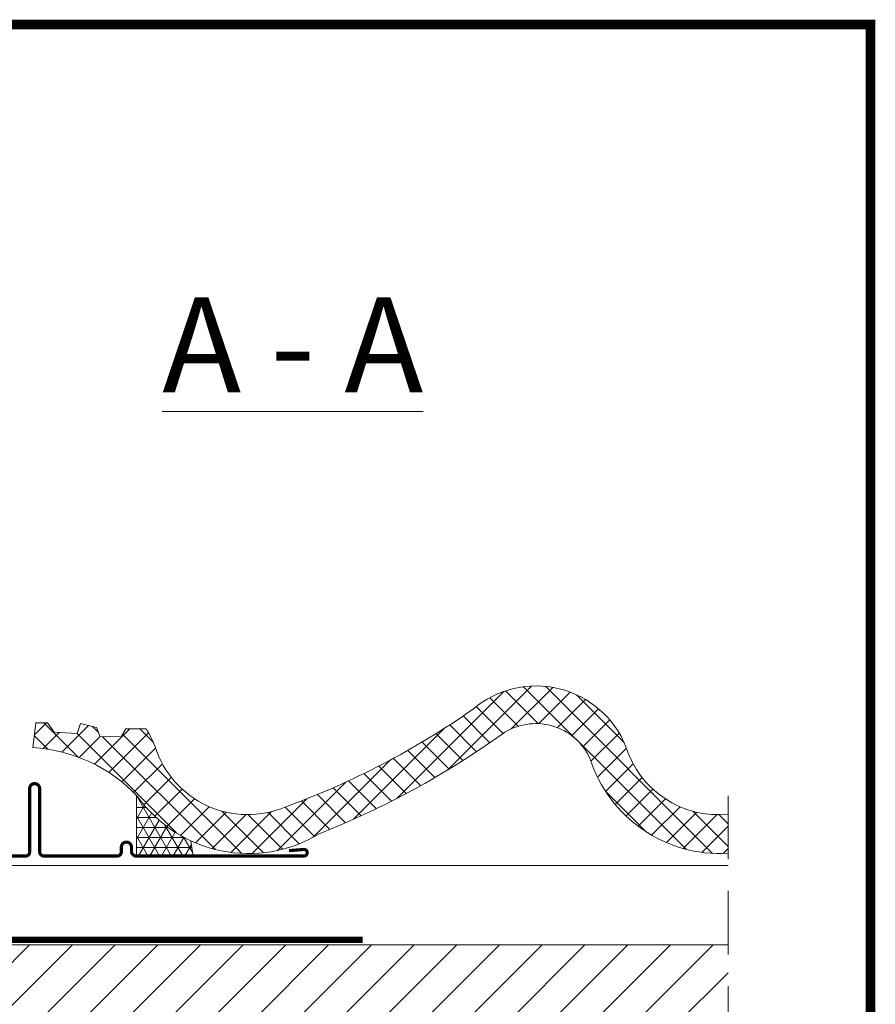
# Model space of a CAD drawing. Units: millimetres. Extents: x 181451 to 185048, y -4821 to -2842.
# Drawn here: x 183978 to 184248, y -3152 to -2842 of the extents above; entities that cross this region are included whole.
import ezdxf

# ---------------------------------------------------------------- set-up
doc = ezdxf.new("R2010")
doc.units = ezdxf.units.MM
doc.linetypes.add('HIDDEN', pattern=[0.375, 0.25, -0.125])
for name, color, linetype, lineweight in [('CONSTRUCTION', 40, 'Continuous', 20), ('FAKRO ALL', 1, 'Continuous', 20), ('FAKRO FLASHING', 160, 'Continuous', 20), ('FAKRO TEXT', 80, 'Continuous', 9)]:
    doc.layers.add(name, color=color, linetype=linetype, lineweight=lineweight)
doc.styles.get("Standard").update_dxf_attribs({"font": 'arial.ttf'})

msp = doc.modelspace()

# ---------------------------------------------------------------- hatches: boundary and pattern name
at = {"layer": 'CONSTRUCTION'}
h = msp.add_hatch(dxfattribs=at)
h.set_pattern_fill('ANSI37', color=256, scale=40, style=0)
h.set_pattern_definition([(45, (181139.7954841796, -4255.447392144626), (-3.535533905932737, 3.535533905932738), []), (135, (181139.7954841796, -4255.447392144626), (-3.535533905932738, -3.535533905932737), [])])
edge = h.paths.add_edge_path()
edge.add_line((184201.2262076671, -3104.716960249249), (184201.2262076671, -3092.366063570729))
edge.add_arc((184198.1856372823, -3061.985822410181), 30.53201796864462, 197.4391230419979, 275.7153477011409, ccw=False)
edge.add_arc((184140.6905904414, -3082.525431344729), 30.56748819081896, 21.87595883438244, 130.5134727475528)
edge.add_arc((183973.988636581, -2849.456345386126), 256.1092674732602, 290.0414422742226, 304.98532244232047, ccw=False)
edge.add_arc((184049.7498447098, -3061.982111233849), 30.53475859093338, 197.4448056737654, 293.1560118787889, ccw=False)
edge.add_arc((183976.1801917365, -3089.846166227766), 48.21743335843394, 22.83239211672281, 30.29771626940101)
edge.add_line((184017.8118787685, -3065.520798511166), (184011.342152206, -3065.520798511166))
edge.add_line((184011.342152206, -3065.520798511166), (184009.9993787685, -3067.840134448666))
edge.add_line((184009.9993787685, -3067.840134448666), (184003.285511581, -3067.962204761166))
edge.add_line((184003.285511581, -3067.962204761166), (184002.064808456, -3065.032517261166))
edge.add_line((184002.064808456, -3065.032517261166), (183997.0599256435, -3063.811814136166))
edge.add_line((183997.0599256435, -3063.811814136166), (183995.961292831, -3066.985642261166))
edge.add_line((183995.961292831, -3066.985642261166), (183988.7591443935, -3066.497361011166))
edge.add_line((183988.7591443935, -3066.497361011166), (183986.683949081, -3063.567673511166))
edge.add_line((183986.683949081, -3063.567673511166), (183983.021839706, -3063.567673511166))
edge.add_line((183983.021839706, -3063.567673511166), (183982.045277206, -3071.380173511166))
edge.add_arc((183979.1700606996, -3120.544976492631), 49.24880427142374, 43.31312377731132, 86.65308632106712, ccw=False)
edge.add_arc((184050.0384413304, -3061.736619162795), 43.05363041783912, 215.5376782855961, 265.1767769346982)
edge.add_line((184046.4184174346, -3104.637790698667), (184053.6584652261, -3104.637790698667))
edge.add_arc((184050.0384413304, -3061.736619162767), 43.05363041786686, 274.8232230652214, 301.4372578996653)
edge.add_arc((183974.36309378, -2850.05157023043), 267.0984298159103, 291.555042208325, 305.6409114652706)
edge.add_arc((184140.6269049906, -3082.596723442925), 18.77393621905395, 24.544134374118926, 124.46657197535669, ccw=False)
edge.add_arc((184198.7339555387, -3061.728229352198), 43.06091388730927, 197.669235126167, 273.3179827931431)
h = msp.add_hatch(dxfattribs=at)
h.set_pattern_fill('ANSI31', color=256, scale=3)
h.set_pattern_definition([(45, (434.4915923694498, -1085.121573823756), (-6.735192090801863, 6.735192090801865), [])])
h.paths.add_polyline_path([(183895.6234517995, -3133.548327437768), (184201.2262076671, -3133.548327437768), (184201.2262076671, -3158.548327437768), (183895.6234517995, -3158.548327437768)])
at = {"layer": 'FAKRO ALL'}
h = msp.add_hatch(dxfattribs=at)
h.set_pattern_fill('NET3', color=256, style=0)
h.set_pattern_definition([(0, (185441.123206878, -1855.15049178276), (0, 3.175), []), (59.99999999999999, (185441.123206878, -1855.15049178276), (-2.749630657015592, 1.5875), []), (120, (185441.123206878, -1855.15049178276), (-2.749630657015593, -1.587499999999999), [])])
edge = h.paths.add_edge_path()
edge.add_arc((183979.1700603015, -3120.544976078467), 49.24880427142674, 43.31312306206129, 43.86119986724643)
edge.add_line((184014.6794583361, -3086.419803941379), (184014.6794583361, -3105.72008053611))
edge.add_line((184014.6794583361, -3105.72008053611), (184032.6078438595, -3105.72008053611))
edge.add_line((184032.6078438595, -3105.72008053611), (184031.8777622447, -3100.77256192461))
edge.add_arc((184050.0384413304, -3061.736619162812), 43.05363041783381, 215.5376783398221, 245.0507532686451, ccw=False)

# ---------------------------------------------------------------- linework, layer by layer
at = {"layer": 'CONSTRUCTION', "linetype": 'HIDDEN', "ltscale": 80}
msp.add_line((184201.2262076671, -3086.581314339672), (184201.2262076671, -3393.021639522049), dxfattribs=at)
at = {"layer": 'CONSTRUCTION'}
for p, q in [((183895.6234517995, -3108.548327437768), (184201.2262076671, -3108.548327437768)), ((183895.6211682619, -3133.548327437768), (184201.2239241295, -3133.548327437768))]:
    msp.add_line(p, q, dxfattribs=at)
msp.add_lwpolyline([(184201.2262076671, -3104.715950544402, -0.3425146602253298), (184157.7044577484, -3074.798141971961, 0.4658957042061839), (184130.0022591026, -3067.118429579804, -0.0615387057116772), (184072.493689252, -3098.470485457186, -0.3934044080144782), (184015.004261418, -3086.761033841754, 0.1913932009502646), (183982.045277206, -3071.380173511166), (183983.021839706, -3063.567673511166), (183986.683949081, -3063.567673511166), (183988.7591443935, -3066.497361011166), (183995.961292831, -3066.985642261166), (183997.0599256435, -3063.811814136166), (184002.064808456, -3065.032517261166), (184003.285511581, -3067.962204761166), (184009.9993787685, -3067.840134448666), (184011.342152206, -3065.520798511166), (184017.8118787685, -3065.520798511166, -0.03258514708726643), (184020.6194961592, -3071.136032553684, 0.443719642522593), (184061.7572152788, -3090.056913712669, 0.06529754585288), (184120.8331298303, -3059.286399687338, -0.513034279879404), (184169.0569956354, -3071.136033175138, 0.3554755490345691), (184201.2262076671, -3092.36606357072, 0.3554755490345691)], format="xyb", dxfattribs=at)
at = {"layer": 'FAKRO ALL', "linetype": 'HIDDEN', "ltscale": 35, "const_width": 2}
msp.add_lwpolyline([(183926.9858523897, -2989.751825326192), (183926.9858523897, -3129.985005097608, 0.4142135623730951), (183928.9858523897, -3131.985005097608), (184085.9959686162, -3131.985005097608)], format="xyb", dxfattribs=at)
at = {"layer": 'FAKRO ALL'}
msp.add_lwpolyline([(184031.8777622447, -3100.772561924609), (184032.6078438595, -3105.72008053611), (184014.6794583361, -3105.72008053611), (184014.6794583361, -3086.419803941349)], dxfattribs=at)
at = {"layer": 'FAKRO FLASHING', "const_width": 1}
msp.add_lwpolyline([(184062.8035895868, -3103.85698583576), (184067.5643317743, -3103.49077489826, -0.9530051619093335), (184067.5643317743, -3105.56597021076), (184014.5858161493, -3105.56597021076, -0.3541956174174147), (184013.1209723993, -3104.22319677326), (184013.1209723993, -3102.75835302326, 0.9999999999998564), (184009.9471442743, -3102.75835302326), (184009.9471442743, -3104.22319677326, -0.4142135623732437), (184008.6043708368, -3105.56597021076), (183985.5330817743, -3105.56597021076, -0.4142135623724998), (183984.1903083368, -3104.22319677326), (183984.1903083368, -3084.32573583576, 0.9999999999998564), (183981.0164802118, -3084.32573583576), (183981.0164802118, -3104.22319677326, -0.4768915070074787), (183979.5516364618, -3105.56597021076), (183950.4989020868, -3105.56597021076), (183950.4989020766, -3105.56597021076, -0.3732377870060108), (183949.652997975, -3104.832321443701), (183949.6369862229, -3023.589375672686)], format="xyb", dxfattribs=at)
at = {"layer": 'FAKRO TEXT', "const_width": 3}
msp.add_lwpolyline([(184246.177118322, -4819.170499615517), (184246.177118322, -2843.490499615524), (181452.001118322, -2843.490499615524), (181452.001118322, -4819.170499615517)], close=True, dxfattribs=at)

# ---------------------------------------------------------------- texts
at = {"layer": 'FAKRO TEXT', "insert": (184022.8275607687, -2929.458469155741), "char_height": 30, "width": 143.7058451829735, "attachment_point": 1}
msp.add_mtext('{\\fVerdana|b0|i0|c238|p34;\\LA - A}', dxfattribs=at)

doc.saveas('drawing.dxf')
